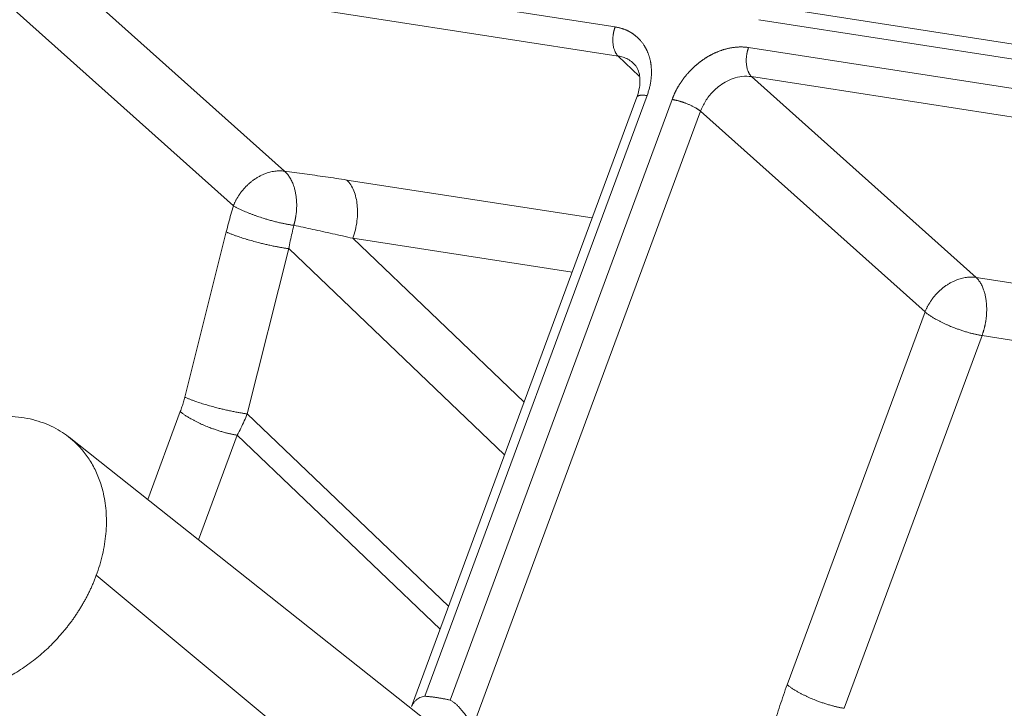
# Model space of a CAD drawing. Units: millimetres. Extents: x -5991 to 0, y 0 to 4236.
# Drawn here: x -2551 to -2501, y 2759 to 2793 of the extents above; entities that cross this region are included whole.
import ezdxf

# ---------------------------------------------------------------- set-up
doc = ezdxf.new("R2010")
doc.units = ezdxf.units.MM
doc.layers.add('Make2D$Visible$Curves', color=7, linetype='Continuous', lineweight=0, true_color=0x000000)

msp = doc.modelspace()

# ---------------------------------------------------------------- linework, layer by layer
at = {"layer": 'Make2D$Visible$Curves'}
for p, q in [((-2520.928, 2792.945), (-2549.063, 2797.294)), ((-2548.912, 2795.831), (-2520.777, 2791.483)), ((-2548.912, 2795.831), (-2537.567, 2785.694)), ((-2551.477, 2794.091), (-2540.132, 2783.954)), ((-2488.11, 2790.106), (-2512.988, 2793.951)), ((-2488.149, 2789.358), (-2513.699, 2793.308)), ((-2514.217, 2791.908), (-2487.912, 2787.842)), ((-2519.726, 2790.471), (-2520.777, 2791.483)), ((-2514.066, 2790.445), (-2487.006, 2786.263)), ((-2514.066, 2790.445), (-2502.774, 2780.356)), ((-2519.836, 2789.417), (-2531.168, 2758.786)), ((-2519.323, 2789.492), (-2530.494, 2759.297)), ((-2529.235, 2759.102), (-2518.064, 2789.298)), ((-2528.032, 2757.888), (-2516.631, 2788.705)), ((-2516.631, 2788.705), (-2505.339, 2778.616)), ((-2534.425, 2785.248), (-2522.084, 2783.34)), ((-2542.579, 2774.336), (-2540.492, 2782.64)), ((-2534.123, 2782.321), (-2525.508, 2774.084)), ((-2534.123, 2782.321), (-2523.091, 2780.617)), ((-2539.436, 2773.493), (-2537.349, 2781.798)), ((-2537.349, 2781.798), (-2526.49, 2771.432)), ((-2502.774, 2780.356), (-2500.102, 2779.943)), ((-2512.272, 2759.877), (-2505.339, 2778.616)), ((-2509.404, 2758.692), (-2502.472, 2777.431)), ((-2502.472, 2777.431), (-2499.8, 2777.018)), ((-2544.441, 2769.183), (-2542.805, 2773.605)), ((-2539.436, 2773.493), (-2529.305, 2763.822)), ((-2527.585, 2755.843), (-2548.398, 2772.315)), ((-2541.884, 2767.159), (-2539.937, 2772.42)), ((-2539.937, 2772.42), (-2529.729, 2762.675)), ((-2547.029, 2765.377), (-2513.409, 2737.438))]:
    msp.add_line(p, q, dxfattribs=at)
for points, weights, knots in [([(-2520.928, 2792.945), (-2520.993, 2792.77), (-2521.022, 2792.579), (-2521.14, 2791.819), (-2520.777, 2791.483)], [0.896850262488, 0.933181778038, 1, 0.778773745761, 0.891737922853], [1.212448, 1.212448, 1.212448, 1.570796, 1.570796, 2.75724, 2.75724, 2.75724]), ([(-2514.217, 2791.908), (-2514.281, 2791.733), (-2514.311, 2791.541), (-2514.428, 2790.782), (-2514.066, 2790.445)], [0.896850262488, 0.933181778037, 1, 0.778773640882, 0.891738029961], [1.212448, 1.212448, 1.212448, 1.570796, 1.570796, 2.757241, 2.757241, 2.757241]), ([(-2516.631, 2788.705), (-2516.905, 2788.933), (-2517.418, 2789.123), (-2517.765, 2789.251), (-2518.064, 2789.298)], [0.856754511362, 0.831901755947, 1, 0.87985437753, 0.858276899841], [3.810872, 3.810872, 3.810872, 4.712389, 4.712389, 5.356734, 5.356734, 5.356734]), ([(-2537.567, 2785.694), (-2538.674, 2785.852), (-2539.597, 2784.818), (-2539.949, 2784.424), (-2540.132, 2783.954)], [0.876069560282, 0.796130253203, 1, 0.911100863721, 0.876167172345], [0.477436, 0.477436, 0.477436, 1.570796, 1.570796, 2.047565, 2.047565, 2.047565]), ([(-2537.093, 2782.971), (-2537.015, 2783.239), (-2536.978, 2783.522), (-2536.785, 2785.022), (-2537.567, 2785.694)], [0.917009029792, 0.949952888561, 1, 0.781565076434, 0.888940467129], [4.443985, 4.443985, 4.443985, 4.712389, 4.712389, 5.883863, 5.883863, 5.883863]), ([(-2540.132, 2783.954), (-2539.536, 2783.596), (-2538.467, 2783.278), (-2537.711, 2783.054), (-2537.093, 2782.971)], [0.857616473411, 0.829160262415, 1, 0.872719650078, 0.856061782588], [0.654577, 0.654577, 0.654577, 1.570796, 1.570796, 2.253405, 2.253405, 2.253405]), ([(-2540.492, 2782.64), (-2539.871, 2782.354), (-2538.779, 2782.08), (-2537.977, 2781.878), (-2537.349, 2781.798)], [0.858049197541, 0.827894168391, 1, 0.867433388619, 0.85486891675], [0.647787, 0.647787, 0.647787, 1.570796, 1.570796, 2.281756, 2.281756, 2.281756]), ([(-2502.774, 2780.356), (-2503.881, 2780.513), (-2504.804, 2779.48), (-2505.156, 2779.086), (-2505.339, 2778.616)], [0.876069560473, 0.79613025296, 1, 0.911100863761, 0.876167172376], [0.477436, 0.477436, 0.477436, 1.570796, 1.570796, 2.047565, 2.047565, 2.047565]), ([(-2502.472, 2777.431), (-2502.342, 2777.78), (-2502.283, 2778.163), (-2502.048, 2779.683), (-2502.774, 2780.356)], [0.896850262489, 0.933181778038, 1, 0.778773745762, 0.891737922852], [4.354041, 4.354041, 4.354041, 4.712389, 4.712389, 5.898833, 5.898833, 5.898833]), ([(-2505.339, 2778.616), (-2504.79, 2778.159), (-2503.764, 2777.78), (-2503.071, 2777.523), (-2502.472, 2777.431)], [0.856754511361, 0.831901755949, 1, 0.879854377531, 0.858276899841], [0.66928, 0.66928, 0.66928, 1.570796, 1.570796, 2.215141, 2.215141, 2.215141]), ([(-2542.579, 2774.336), (-2541.958, 2774.049), (-2540.867, 2773.775), (-2540.064, 2773.573), (-2539.436, 2773.493)], [0.858049197538, 0.827894168399, 1, 0.867433388612, 0.854868916748], [0.647787, 0.647787, 0.647787, 1.570796, 1.570796, 2.281756, 2.281756, 2.281756]), ([(-2547.029, 2765.377), (-2545.411, 2769.749), (-2548.251, 2772.194), (-2552.772, 2776.086), (-2557.808, 2770.236), (-2558.958, 2768.901), (-2559.546, 2767.312)], [0.878170221704, 0.793511309929, 1, 0.707106781187, 1, 0.913595471257, 0.878170221704], [2.034187, 2.034187, 2.034187, 3.141593, 3.141593, 4.712389, 4.712389, 5.175779, 5.175779, 5.175779]), ([(-2542.805, 2773.605), (-2542.256, 2773.149), (-2541.23, 2772.769), (-2540.537, 2772.513), (-2539.937, 2772.42)], [0.856754511361, 0.831901755949, 1, 0.879854377531, 0.858276899841], [0.66928, 0.66928, 0.66928, 1.570796, 1.570796, 2.215141, 2.215141, 2.215141]), ([(-2559.546, 2767.312), (-2561.163, 2762.94), (-2558.323, 2760.495), (-2553.802, 2756.603), (-2548.766, 2762.452), (-2547.617, 2763.788), (-2547.029, 2765.377)], [0.878170221704, 0.793511309929, 1, 0.707106781187, 1, 0.913595471257, 0.878170221704], [5.175779, 5.175779, 5.175779, 6.283185, 6.283185, 7.853982, 7.853982, 8.317372, 8.317372, 8.317372]), ([(-2512.272, 2759.877), (-2511.722, 2759.421), (-2510.697, 2759.041), (-2510.003, 2758.785), (-2509.404, 2758.692)], [0.856754511361, 0.831901755949, 1, 0.879854377529, 0.858276899841], [0.66928, 0.66928, 0.66928, 1.570796, 1.570796, 2.215141, 2.215141, 2.215141])]:
    msp.add_rational_spline(points, weights, degree=2, knots=knots, dxfattribs=at)
for points, degree, knots in [([(-2520.928, 2792.945), (-2520.415, 2792.866), (-2520.012, 2792.583), (-2519.778, 2792.419), (-2519.42, 2791.973), (-2519.303, 2791.702), (-2519.111, 2791.258), (-2519.102, 2790.726), (-2519.092, 2790.118), (-2519.323, 2789.492)], 2, [0, 0, 0, 0.25, 0.25, 0.375, 0.5, 0.5, 0.75, 0.75, 1, 1, 1]), ([(-2518.064, 2789.298), (-2517.902, 2789.737), (-2517.633, 2790.142), (-2517.328, 2790.602), (-2516.915, 2790.972), (-2516.672, 2791.19), (-2516.401, 2791.366), (-2516.093, 2791.565), (-2515.765, 2791.698), (-2515.397, 2791.848), (-2515.023, 2791.905), (-2514.606, 2791.968), (-2514.217, 2791.908)], 2, [0, 0, 0, 0.25, 0.25, 0.5, 0.5, 0.625, 0.625, 0.75, 0.75, 0.875, 0.875, 1, 1, 1]), ([(-2520.777, 2791.483), (-2520.691, 2791.47), (-2520.521, 2791.43), (-2520.275, 2791.322), (-2520.041, 2791.157), (-2519.902, 2791.003), (-2519.838, 2790.911), (-2519.835, 2790.906)], 3, [0, 0, 0, 0, 0.21927, 0.449006, 0.706428, 0.982326, 1, 1, 1, 1]), ([(-2519.859, 2790.94), (-2519.748, 2790.76), (-2519.657, 2790.44), (-2519.694, 2789.9), (-2519.771, 2789.598), (-2519.826, 2789.436)], 3, [0, 0, 0, 0, 0.484789, 0.737441, 1, 1, 1, 1]), ([(-2516.631, 2788.705), (-2516.6, 2788.791), (-2516.527, 2788.963), (-2516.388, 2789.216), (-2516.213, 2789.467), (-2515.994, 2789.718), (-2515.721, 2789.963), (-2515.385, 2790.188), (-2514.985, 2790.37), (-2514.53, 2790.476), (-2514.22, 2790.47), (-2514.066, 2790.445)], 3, [0, 0, 0, 0, 0.08097, 0.162577, 0.248719, 0.342114, 0.445773, 0.562429, 0.693429, 0.838884, 1, 1, 1, 1]), ([(-2534.123, 2782.321), (-2534.072, 2782.459), (-2534.028, 2782.604), (-2533.959, 2782.897), (-2533.933, 2783.044), (-2533.898, 2783.334), (-2533.89, 2783.475), (-2533.888, 2783.746), (-2533.894, 2783.875), (-2533.919, 2784.116), (-2533.938, 2784.238), (-2533.993, 2784.476), (-2534.028, 2784.592), (-2534.115, 2784.812), (-2534.167, 2784.915), (-2534.285, 2785.099), (-2534.352, 2785.18), (-2534.425, 2785.248)], 3, [0, 0, 0, 0, 0.125, 0.125, 0.25, 0.25, 0.375, 0.375, 0.5, 0.5, 0.625, 0.625, 0.75, 0.75, 0.875, 0.875, 1, 1, 1, 1]), ([(-2530.494, 2759.297), (-2530.54, 2759.293), (-2530.628, 2759.278), (-2530.751, 2759.233), (-2530.866, 2759.167), (-2530.972, 2759.08), (-2531.07, 2758.969), (-2531.129, 2758.873), (-2531.155, 2758.816), (-2531.16, 2758.804)], 3, [0, 0, 0, 0, 0.149197, 0.292926, 0.438121, 0.590876, 0.758892, 0.949414, 1, 1, 1, 1]), ([(-2528.032, 2757.888), (-2528.062, 2757.91), (-2528.13, 2757.967), (-2528.245, 2758.09), (-2528.374, 2758.247), (-2528.505, 2758.416), (-2528.632, 2758.575), (-2528.75, 2758.714), (-2528.864, 2758.835), (-2528.98, 2758.942), (-2529.104, 2759.036), (-2529.191, 2759.083), (-2529.235, 2759.102)], 3, [0, 0, 0, 0, 0.104952, 0.22, 0.341352, 0.456049, 0.557731, 0.647949, 0.731398, 0.81377, 0.901059, 1, 1, 1, 1])]:
    msp.add_open_spline(points, degree=degree, knots=knots, dxfattribs=at)
for points, weights in [([(-2519.323, 2789.492), (-2519.782, 2789.563), (-2519.836, 2789.417)], [0.858276899841, 0.827253213522, 0.999990981306]), ([(-2529.235, 2759.102), (-2529.846, 2759.249), (-2530.494, 2759.297)], [0.889938963883, 0.877101407201, 0.868793196814])]:
    msp.add_rational_spline(points, weights, degree=2, dxfattribs=at)
for points in [[(-2537.567, 2785.694), (-2537.234, 2785.651), (-2536.557, 2785.561), (-2535.51, 2785.412), (-2534.79, 2785.304), (-2534.425, 2785.248)], [(-2540.492, 2782.64), (-2540.455, 2782.788), (-2540.379, 2783.082), (-2540.259, 2783.52), (-2540.175, 2783.809), (-2540.132, 2783.954)], [(-2537.349, 2781.798), (-2537.323, 2781.929), (-2537.269, 2782.192), (-2537.184, 2782.583), (-2537.124, 2782.842), (-2537.093, 2782.971)], [(-2537.093, 2782.971), (-2536.778, 2782.905), (-2536.138, 2782.77), (-2535.148, 2782.552), (-2534.469, 2782.4), (-2534.123, 2782.321)], [(-2542.805, 2773.605), (-2542.775, 2773.687), (-2542.718, 2773.85), (-2542.643, 2774.094), (-2542.6, 2774.255), (-2542.579, 2774.336)], [(-2539.937, 2772.42), (-2539.873, 2772.539), (-2539.749, 2772.779), (-2539.583, 2773.137), (-2539.483, 2773.375), (-2539.436, 2773.493)], [(-2513.268, 2756.652), (-2513.175, 2757.022), (-2512.977, 2757.755), (-2512.644, 2758.83), (-2512.4, 2759.531), (-2512.272, 2759.877)]]:
    msp.add_open_spline(points, degree=3, dxfattribs=at)

doc.saveas('drawing.dxf')
